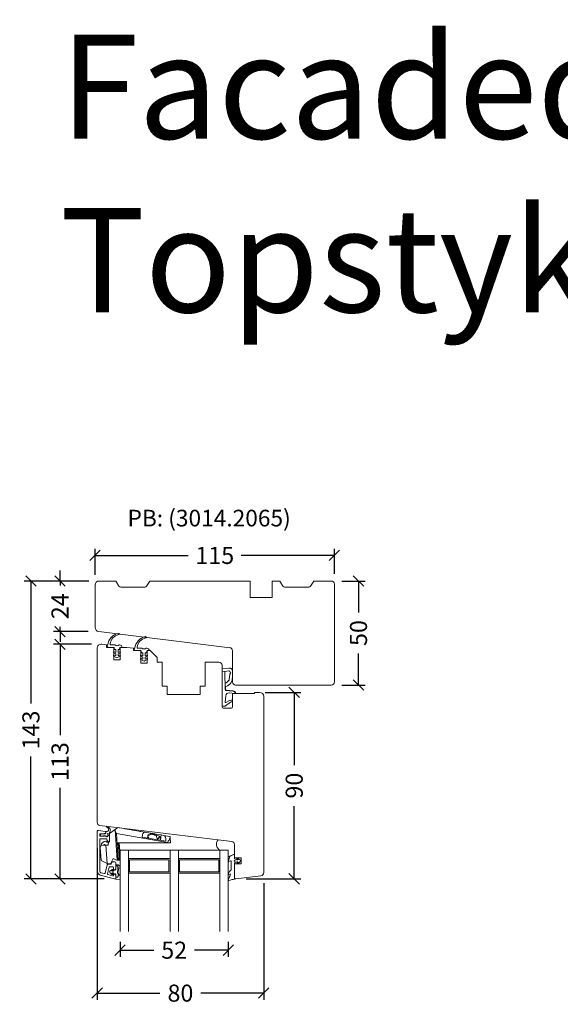
# Model space of a CAD drawing. Units: millimetres. Extents: x -54966289 to -54955056, y -7665641 to -7660757.
# Drawn here: x -54957424 to -54957165, y -7665641 to -7665168 of the extents above; entities that cross this region are included whole.
import ezdxf

# ---------------------------------------------------------------- set-up
doc = ezdxf.new("R2010")
doc.units = ezdxf.units.MM
doc.layers.get('0').update_dxf_attribs({"lineweight": 25})
for name, color, linetype, lineweight in [('1 Optegning', 7, 'Continuous', 25), ('RV_ALU', 4, 'Continuous', 0), ('RV_GASKET', 5, 'Continuous', 0), ('RV_GLAZING', 5, 'Continuous', 0), ('RV_WOOD', 2, 'Continuous', 0)]:
    doc.layers.add(name, color=color, linetype=linetype, lineweight=lineweight)
doc.styles.add('Ole 2.5', font='arial.ttf', dxfattribs={"height": 2.5})
doc.styles.add('Rationel Standard', font='arial.ttf')
doc.styles.add('RV', font='arial.ttf')
doc.dimstyles.new('PRINT1-5', dxfattribs={"dimscale": 0, "dimtxt": 8.2, "dimasz": 5, "dimexe": 3.2, "dimexo": 5, "dimgap": 4, "dimtad": 0, "dimtoh": 1, "dimdec": 0, "dimdsep": 46, "dimtxsty": 'RV', "dimblk": 'OBLIQUE', "dimcen": -1, "dimclrd": 6, "dimclre": 6, "dimclrt": 5, "dimadec": 0, "dimazin": 2, "dimtfac": 1, "dimtdec": 0, "dimtmove": 0, "dimatfit": 1, "dimldrblk": 'OBLIQUE', "dimfxl": 1, "dimtolj": 1, "dimarcsym": 0})

# ---------------------------------------------------------------- blocks, each defined once
blk = doc.blocks.new('3 lag glas')
at = {"layer": 'RV_GLAZING'}
for p, q in [((-52, 0), (-52, 39)), ((-48, 39), (-48, 0)), ((-28, 0), (-28, 39)), ((-24, 39), (-24, 0)), ((-4, 0), (-4, 39)), ((0, 39), (0, 0)), ((-48, 11), (-28, 11)), ((-47.4, 4.6), (-47.4, 10.4)), ((-47.4, 10.4), (-28.6, 10.4)), ((-28.6, 10.4), (-28.6, 4.6)), ((-24, 11), (-4, 11)), ((-23.4, 10.4), (-4.6, 10.4)), ((-23.4, 4.6), (-23.4, 10.4)), ((-4.6, 10.4), (-4.6, 4.6)), ((0, 0), (-52, 0)), ((-28, 4), (-48, 4)), ((-28.6, 4.6), (-47.4, 4.6)), ((-4, 4), (-24, 4)), ((-4.6, 4.6), (-23.4, 4.6))]:
    blk.add_line(p, q, dxfattribs=at)
blk = doc.blocks.new('3014.2065 wood')
at = {"layer": 'RV_WOOD'}
for p, q in [((49.18, 227.74), (57.11, 227.74)), ((57.97, 227.24), (59.13, 225.24)), ((72.44, 225.24), (73.59, 227.24)), ((74.46, 227.74), (77.68, 227.74)), ((77.68, 227.74), (77.68, 219.74)), ((88.18, 219.74), (88.18, 227.74)), ((88.18, 227.74), (135.91, 227.74)), ((136.77, 227.24), (137.93, 225.24)), ((151.24, 225.24), (152.39, 227.24)), ((153.26, 227.74), (160.68, 227.74)), ((47.68, 179.24), (47.68, 226.24)), ((59.99, 224.74), (71.57, 224.74)), ((138.79, 224.74), (150.37, 224.74)), ((162.68, 225.74), (162.68, 205.44)), ((77.68, 219.74), (88.18, 219.74)), ((160.93, 203.45), (98, 195.72)), ((96.68, 194.24), (96.68, 179.24)), ((136.14, 194.29), (132.88, 191.03)), ((137.68, 194.29), (136.14, 194.29)), ((137.68, 188.29), (137.68, 194.29)), ((140.68, 194.29), (140.68, 188.29)), ((144.18, 194.29), (140.68, 194.29)), ((144.18, 195.49), (147.41, 195.88)), ((144.18, 195.49), (144.18, 194.29)), ((150.68, 195.88), (147.41, 195.88)), ((150.68, 189.88), (150.68, 195.88)), ((153.68, 195.88), (153.68, 189.88)), ((157.18, 195.88), (153.68, 195.88)), ((157.18, 197.08), (159.44, 197.36)), ((157.18, 197.08), (157.18, 195.88)), ((161.68, 195.37), (161.68, 111.87)), ((132.88, 191.03), (132.88, 188.77)), ((153.68, 189.88), (150.68, 189.88)), ((101.68, 167.24), (101.68, 187.24)), ((109.78, 188.74), (103.18, 188.74)), ((109.78, 177.27), (109.78, 188.74)), ((130.48, 188.77), (130.48, 177.27)), ((132.88, 188.77), (130.48, 188.77)), ((140.68, 188.29), (137.68, 188.29)), ((95.18, 177.74), (49.18, 177.74)), ((112.13, 177.27), (109.78, 177.27)), ((112.13, 173.27), (112.13, 177.27)), ((128.13, 177.27), (128.13, 173.27)), ((130.48, 177.27), (128.13, 177.27)), ((81.68, 87.68), (81.68, 172.24)), ((83.68, 174.24), (85.98, 174.24)), ((85.98, 174.24), (86.18, 173.74)), ((86.18, 173.74), (96.68, 173.74)), ((96.68, 173.74), (96.68, 167.24)), ((128.13, 173.27), (112.13, 173.27)), ((97.18, 166.74), (101.18, 166.74)), ((97, 102.6), (160.37, 110.38)), ((95.68, 94.84), (95.68, 101.11)), ((92.48, 94.84), (95.68, 94.84)), ((92.48, 91.84), (92.48, 94.84)), ((95.68, 91.84), (92.48, 91.84)), ((95.68, 85.2), (95.68, 91.84)), ((83, 86.19), (95.12, 84.7))]:
    blk.add_line(p, q, dxfattribs=at)
for centre, radius, start, end in [((49.18, 226.24), 1.5, 90, 180), ((57.11, 226.74), 1, 30, 90), ((74.46, 226.74), 1, 90, 150), ((135.91, 226.74), 1, 30, 90), ((153.26, 226.74), 1, 90, 150), ((160.68, 225.74), 2, 0, 90), ((59.99, 225.74), 1, 210, 270), ((71.57, 225.74), 1, 270, 330), ((138.79, 225.74), 1, 210, 270), ((150.37, 225.74), 1, 270, 330), ((160.68, 205.44), 2, 277, 0), ((98.18, 194.24), 1.5, 97, 180), ((159.68, 195.37), 2, 0, 97), ((103.18, 187.24), 1.5, 90, 180), ((49.18, 179.24), 1.5, 180, 270), ((95.18, 179.24), 1.5, 270, 0), ((83.68, 172.24), 2, 90, 180), ((97.18, 167.24), 0.5, 180, 270), ((101.18, 167.24), 0.5, 270, 0), ((160.18, 111.87), 1.5, 277, 0), ((97.18, 101.11), 1.5, 97, 180), ((83.18, 87.68), 1.5, 180, 263), ((95.18, 85.2), 0.5, 263, 0)]:
    blk.add_arc(centre, radius, start, end, dxfattribs=at)
blk = doc.blocks.new('3014.2065 alu')
at = {"layer": 'RV_ALU'}
for p, q in [((155.68, 102.75), (155.68, 105.15)), ((155.98, 105.45), (156.28, 105.45)), ((157.4, 105.15), (160.18, 105.15)), ((157.58, 106.65), (157.58, 107.17)), ((157.85, 107.47), (161.12, 107.87)), ((160.18, 106.35), (157.88, 106.35)), ((160.48, 105.45), (160.48, 106.05)), ((161.68, 107.37), (161.68, 88.43)), ((156.76, 102.99), (156.17, 102.52)), ((157, 103.71), (156.86, 103.15)), ((160.28, 103.94), (157.29, 103.94)), ((160.48, 88.43), (160.48, 103.73)), ((152.68, 89.75), (152.68, 92.33)), ((153.18, 92.83), (154.36, 92.83)), ((153.88, 90.18), (153.88, 89.28)), ((155.63, 90.48), (154.18, 90.48)), ((154.63, 92.66), (155, 91.86)), ((155.27, 91.68), (156.55, 91.68)), ((156.76, 87.13), (155.92, 90.26)), ((156.84, 91.46), (157.92, 87.44)), ((152.68, 85.13), (152.68, 86.22)), ((153.43, 89.02), (152.93, 89.31)), ((152.93, 86.66), (153.43, 86.94)), ((160.2, 86.5), (153.31, 84.65)), ((153.88, 86.68), (153.88, 86.44)), ((154.26, 86.15), (156.55, 86.76)), ((158.29, 87.23), (159.89, 87.66))]:
    blk.add_line(p, q, dxfattribs=at)
for centre, radius, start, end in [((155.98, 105.15), 0.3, 90, 180), ((156.28, 105.15), 0.3, 0, 90), ((156.88, 105.15), 0.3, 180, 330), ((157.4, 104.85), 0.3, 90, 150), ((157.88, 107.17), 0.3, 97, 180), ((157.88, 106.65), 0.3, 180, 270), ((160.18, 106.05), 0.3, 0, 90), ((160.18, 105.45), 0.3, 270, 0), ((161.18, 107.37), 0.5, 0, 97), ((155.98, 102.75), 0.3, 180, 309), ((156.57, 103.23), 0.3, 309, 345.3563), ((157.29, 103.64), 0.3, 90, 165.3563), ((160.28, 103.73), 0.201, 360, 90), ((153.18, 92.33), 0.5, 90, 180), ((154.18, 90.18), 0.3, 90, 180), ((154.36, 92.53), 0.3, 25, 90), ((155.27, 91.98), 0.3, 205, 270), ((155.63, 90.18), 0.3, 15, 90), ((156.55, 91.38), 0.3, 15, 90), ((153.18, 89.75), 0.5, 180, 240), ((153.18, 86.22), 0.5, 120, 180), ((153.18, 85.13), 0.5, 180, 285), ((153.58, 89.28), 0.3, 240, 360), ((153.58, 86.68), 0.3, 360, 120), ((154.18, 86.44), 0.3, 180, 285), ((156.47, 87.05), 0.3, 285, 15), ((158.21, 87.52), 0.3, 195, 285), ((159.68, 88.43), 0.8, 285, 0), ((159.68, 88.43), 2, 285, 360)]:
    blk.add_arc(centre, radius, start, end, dxfattribs=at)
blk = doc.blocks.new('3014.2065 gasket')
at = {"layer": 'RV_GASKET'}
for p, q in [((137.51, 194.29), (136.68, 194.29)), ((137.85, 193.56), (137.81, 194.01)), ((137.88, 195.49), (138.16, 195.49)), ((140.2, 195.49), (142.24, 195.49)), ((140.56, 194.01), (140.52, 193.56)), ((143.45, 194.29), (140.86, 194.29)), ((143.89, 195.11), (143.74, 194.51)), ((150.51, 195.88), (149.68, 195.88)), ((150.85, 195.16), (150.81, 195.61)), ((150.88, 197.08), (151.16, 197.08)), ((151.58, 194.88), (151.15, 194.88)), ((151.58, 193.39), (151.58, 194.88)), ((153.22, 194.88), (152.78, 194.88)), ((152.78, 194.88), (152.78, 193.39)), ((153.2, 197.08), (155.24, 197.08)), ((153.56, 195.61), (153.52, 195.16)), ((156.45, 195.88), (153.86, 195.88)), ((156.89, 196.71), (156.74, 196.11)), ((138.58, 191.14), (137.66, 191.67)), ((138.88, 189.37), (137.66, 190.07)), ((137.89, 192.12), (138.58, 191.79)), ((137.89, 190.52), (138.58, 190.19)), ((138.58, 193.29), (138.15, 193.29)), ((138.58, 191.79), (138.58, 193.29)), ((138.58, 190.19), (138.58, 191.14)), ((140.71, 190.07), (139.48, 189.37)), ((140.22, 193.29), (139.78, 193.29)), ((139.78, 193.29), (139.78, 191.79)), ((139.78, 191.79), (140.48, 192.12)), ((140.71, 191.67), (139.78, 191.14)), ((139.78, 191.14), (139.78, 190.19)), ((139.78, 190.19), (140.48, 190.52)), ((151.58, 192.74), (150.66, 193.27)), ((151.88, 190.96), (150.66, 191.67)), ((150.89, 193.71), (151.58, 193.39)), ((150.89, 192.11), (151.58, 191.79)), ((151.58, 191.79), (151.58, 192.74)), ((153.71, 191.67), (152.48, 190.96)), ((152.78, 193.39), (153.48, 193.71)), ((153.71, 193.27), (152.78, 192.74)), ((152.78, 192.74), (152.78, 191.79)), ((152.78, 191.79), (153.48, 192.11)), ((97.1, 185.6), (96.68, 184.92)), ((98.47, 185.86), (97.56, 185.86)), ((98.45, 184.52), (100.36, 184.25)), ((98.47, 185.86), (98.47, 185.86)), ((101.68, 185.67), (98.47, 185.86)), ((96.68, 181.63), (96.75, 180.56)), ((97.55, 183.69), (97.91, 184.27)), ((97.87, 183.02), (97.58, 183.42)), ((98.19, 180.38), (97.93, 182.87)), ((100.35, 184.25), (100.18, 175.42)), ((101.68, 184.37), (100.35, 184.25)), ((100.36, 184.25), (101.68, 184.37)), ((99.71, 175.31), (96.28, 175.01)), ((99.91, 175.13), (96.31, 174.79)), ((96.31, 174.81), (99.91, 175.13)), ((100.02, 176.77), (99.98, 175.61)), ((100.18, 175.42), (100.25, 178.73)), ((95.29, 173.74), (95.38, 173.74)), ((95.38, 173.74), (95.38, 173.81)), ((95.51, 173.74), (98.31, 173.98)), ((99.89, 169.36), (98.05, 170.29)), ((99.94, 172.6), (100.18, 169.55)), ((96.68, 169.64), (97.11, 169.7)), ((97.59, 169.55), (100.05, 167.74)), ((100.27, 167.64), (101.21, 167.65)), ((144.59, 108.1), (148.85, 108.83)), ((151.72, 109.32), (148.85, 108.83)), ((153.1, 108.33), (151.72, 109.32)), ((126.63, 104.62), (126.38, 102.03)), ((126.67, 105.03), (126.63, 104.62)), ((129.89, 105.58), (126.67, 105.03)), ((127.91, 102.2), (152.47, 106.4)), ((140.03, 104.78), (128.63, 102.83)), ((129.89, 105.58), (130.91, 105.76)), ((130.91, 105.76), (133.38, 106.18)), ((130.91, 105.76), (131.33, 103.29)), ((131.56, 105.26), (131.33, 103.29)), ((131.56, 105.26), (133.27, 105.61)), ((131.56, 105.26), (132.77, 103.54)), ((133.29, 105.58), (132.77, 103.54)), ((133.27, 105.61), (133.38, 106.18)), ((133.27, 105.61), (133.29, 105.58)), ((133.29, 105.58), (133.85, 105.67)), ((133.9, 106.27), (133.38, 106.18)), ((133.85, 105.67), (133.9, 106.27)), ((133.9, 106.27), (134.62, 106.39)), ((134.09, 105.9), (134.6, 105.98)), ((134.6, 105.98), (134.62, 106.39)), ((134.6, 105.98), (134.61, 105.99)), ((134.61, 105.99), (134.66, 106.4)), ((134.62, 106.39), (134.66, 106.4)), ((134.62, 105.99), (135.12, 106.07)), ((134.64, 106.4), (135.15, 106.48)), ((135.12, 106.07), (135.15, 106.48)), ((135.12, 106.07), (135.14, 106.08)), ((135.14, 106.08), (135.18, 106.49)), ((135.15, 106.48), (135.18, 106.49)), ((135.15, 106.08), (135.65, 106.16)), ((135.17, 106.49), (135.67, 106.57)), ((135.65, 106.16), (135.67, 106.57)), ((135.65, 106.16), (135.66, 106.16)), ((135.66, 106.16), (135.71, 106.58)), ((135.67, 106.57), (135.71, 106.58)), ((135.67, 106.17), (136.17, 106.25)), ((135.69, 106.58), (136.09, 106.64)), ((136.09, 106.64), (138.69, 107.09)), ((136.09, 106.64), (136.24, 106.08)), ((136.17, 106.25), (136.18, 106.31)), ((136.17, 106.25), (136.19, 106.25)), ((136.19, 106.25), (136.19, 106.27)), ((136.38, 105.9), (136.24, 106.08)), ((136.38, 105.9), (137.2, 105.93)), ((136.38, 105.9), (137.32, 105.4)), ((137.39, 105.11), (136.89, 104.24)), ((137.2, 105.93), (137.57, 104.36)), ((140.67, 107.43), (138.69, 107.09)), ((144.5, 108.08), (140.67, 107.43)), ((148.19, 108.7), (141.62, 107.58)), ((141.62, 107.58), (148.19, 108.7)), ((141.62, 107.58), (141.62, 107.58)), ((144.59, 108.1), (144.5, 108.08)), ((144.64, 108.1), (144.59, 108.1)), ((148.19, 108.7), (148.19, 108.7)), ((152.47, 106.4), (151.58, 93.7)), ((152.08, 93.73), (153.09, 108.19)), ((153.09, 108.19), (153.1, 108.33)), ((153.1, 108.33), (155.68, 106.49)), ((155.68, 105.84), (155.68, 106.89)), ((156.35, 105.54), (155.98, 105.54)), ((157.58, 107.09), (157.58, 106.74)), ((95.68, 96.5), (95.68, 101.11)), ((97, 102.6), (103.61, 103.41)), ((126.38, 102.03), (127.89, 102.03)), ((127.89, 102.03), (127.91, 102.2)), ((151.6, 102.03), (127.89, 102.03)), ((151.1, 102.03), (150.68, 96.03)), ((151.18, 96.02), (151.6, 102.03)), ((156.3, 102.62), (156.38, 100.83)), ((156.32, 102.25), (157.09, 102.29)), ((156.38, 100.83), (157.53, 100.81)), ((157.53, 100.81), (156.89, 92.06)), ((157.09, 102.29), (157.59, 102.75)), ((159.78, 100.76), (157.53, 100.81)), ((158.53, 101.15), (158.23, 101.15)), ((158.54, 100.78), (158.53, 101.15)), ((159.75, 93.44), (160.23, 99.78)), ((160.23, 99.78), (159.78, 100.76)), ((94.31, 94.79), (93.79, 94.38)), ((98.68, 95.24), (95.68, 96.5)), ((95.68, 94.34), (95.68, 96.04)), ((96.1, 96.31), (97.68, 95.64)), ((97.68, 95.64), (97.85, 95.64)), ((102.68, 98.44), (98.68, 98.44)), ((98.68, 98.44), (98.68, 95.24)), ((150.68, 96.03), (151.18, 96.02)), ((151.18, 93.68), (151.18, 96.02)), ((93.79, 92.28), (94.33, 91.89)), ((94.04, 93.84), (94.58, 93.84)), ((94.58, 92.84), (94.04, 92.84)), ((94.23, 94.09), (94.37, 94.21)), ((94.46, 92.33), (94.24, 92.58)), ((94.6, 92.1), (94.46, 92.33)), ((94.55, 94.44), (94.61, 94.53)), ((94.58, 93.84), (95.68, 94.34)), ((95.68, 92.34), (94.58, 92.84)), ((95.68, 84.65), (95.68, 92.34)), ((97.38, 93.21), (97.38, 89.04)), ((98.1, 93.18), (97.67, 93.39)), ((98.45, 92.95), (98.1, 93.18)), ((98.28, 94.51), (98.61, 93.57)), ((98.62, 93.54), (98.68, 93.09)), ((150.68, 93.66), (151.18, 93.68)), ((150.68, 90.6), (151.47, 91.31)), ((150.68, 90.6), (150.68, 89.73)), ((151.58, 90.16), (150.68, 89.73)), ((151.18, 93.68), (151.58, 93.7)), ((151.48, 88.81), (151.58, 90.16)), ((151.58, 93.7), (152.08, 93.73)), ((151.67, 91.39), (152.38, 91.39)), ((151.68, 88.85), (151.82, 90.61)), ((152.38, 93.74), (152.08, 93.73)), ((152.12, 90.89), (152.38, 90.89)), ((154.03, 94.53), (152.38, 93.74)), ((152.68, 91.09), (152.68, 90.59)), ((152.68, 90.59), (152.68, 89.19)), ((155.31, 91.88), (154.03, 94.53)), ((156.66, 91.95), (155.31, 91.88)), ((156.89, 92.06), (156.66, 91.95)), ((156.89, 92.06), (159.75, 93.44)), ((97.55, 88.66), (98.1, 88.19)), ((98.49, 86.85), (97.69, 87.1)), ((97.69, 87.1), (97.89, 85.99)), ((98.07, 85.69), (98.1, 85.67)), ((98.66, 87.34), (98.1, 88.19)), ((98.64, 84.41), (98.1, 85.67)), ((98.68, 86.99), (98.68, 87.26)), ((150.68, 86.07), (151.03, 86.51)), ((150.68, 86.07), (150.68, 84.23)), ((151.66, 85.87), (151.66, 87.08)), ((152.68, 85.57), (151.96, 85.57)), ((152.68, 89.19), (152.93, 88.99)), ((152.93, 87), (152.68, 86.79)), ((152.68, 86.79), (152.68, 85.57)), ((152.68, 84.53), (152.68, 85.57)), ((153.06, 88.94), (153.58, 88.94)), ((153.58, 87.04), (153.06, 87.04)), ((153.78, 88.74), (153.78, 88.64)), ((153.78, 87.34), (153.78, 87.24)), ((153.98, 88.44), (154.69, 88.44)), ((154.69, 87.54), (153.98, 87.54)), ((154.69, 88.44), (154.25, 88.91)), ((154.28, 87.11), (154.69, 87.54)), ((154.53, 89.19), (155.27, 88.53)), ((155.27, 87.45), (154.56, 86.82)), ((96.28, 84.42), (95.78, 84.48)), ((98.68, 84.14), (98.68, 84.21)), ((152.68, 84.53), (150.68, 84.23))]:
    blk.add_line(p, q, dxfattribs=at)
at = {"layer": 'RV_GASKET', "flags": 128}
for points in [[(136.89, 104.24), (137.04, 104.27), (137.25, 104.31), (137.28, 104.31)], [(144.5, 108.08), (144.53, 108.08), (144.55, 108.08)]]:
    blk.add_lwpolyline(points, dxfattribs=at)
at = {"layer": 'RV_GASKET'}
for centre, radius in [((156.58, 106.24), 0.2), ((95.68, 93.34), 0.225)]:
    blk.add_circle(centre, radius, dxfattribs=at)
for centre, radius, start, end in [((138.42, 200.72), 0.302, 72.2583, 252.2583), ((137.18, 195.22), 5.34, 7.4009, 77.5736), ((137.15, 194.65), 6.5, 7.3878, 77.9376), ((151.42, 202.31), 0.302, 72.2583, 252.2583), ((150.18, 196.81), 5.34, 7.4009, 77.5736), ((150.15, 196.25), 6.5, 7.3878, 77.9376), ((137.88, 194.29), 1.2, 90, 180), ((137.51, 193.99), 0.3, 5, 90), ((139.18, 196.59), 1.5, 227.1666, 312.8334), ((140.86, 193.99), 0.3, 90, 175), ((142.21, 195.77), 0.288, 274.4384, 27.0488), ((143.45, 194.59), 0.3, 270, 346.1705), ((143.6, 195.19), 0.3, 346.1705, 90), ((150.88, 195.88), 1.2, 90, 180), ((150.51, 195.58), 0.3, 5, 90), ((151.15, 195.18), 0.3, 185, 270), ((152.18, 198.18), 1.5, 227.1666, 312.8334), ((153.22, 195.18), 0.3, 270, 355), ((153.86, 195.58), 0.3, 90, 175), ((155.21, 197.37), 0.288, 274.4384, 27.0488), ((156.45, 196.18), 0.3, 270, 346.1705), ((156.6, 196.78), 0.3, 346.1705, 90), ((137.78, 191.89), 0.25, 65, 239.9994), ((137.78, 190.29), 0.25, 65, 239.9994), ((138.15, 193.59), 0.3, 185, 270), ((139.18, 189.89), 0.6, 239.9994, 300.0006), ((140.22, 193.59), 0.3, 270, 355), ((140.58, 191.89), 0.25, 300.0006, 115), ((140.58, 190.29), 0.25, 300.0006, 115), ((150.78, 193.49), 0.25, 65, 239.9994), ((150.78, 191.89), 0.25, 65, 239.9994), ((152.18, 191.48), 0.6, 239.9994, 300.0006), ((153.58, 193.49), 0.25, 300.0006, 115), ((153.58, 191.89), 0.25, 300.0006, 115), ((97.56, 185.32), 0.535, 90, 148.4009), ((98.37, 183.99), 0.535, 81.5623, 148.4009), ((99.74, 180.75), 3, 183.5889, 214.7703), ((97.74, 183.57), 0.214, 148.4009, 224.1662), ((97.72, 182.87), 0.214, 0, 44.1662), ((98.68, 180.43), 0.5, 185.8963, 246.5416), ((98.41, 179.79), 0.2, 25.9278, 66.5416), ((100.38, 180.75), 2, 205.9278, 265.2325), ((96.38, 173.81), 1.2, 95.0506, 178.8011), ((101.73, 182.13), 5.42, 214.7703, 249.4273), ((99.68, 175.61), 0.3, 275.053, 359.2001), ((99.72, 176.78), 0.3, 358.4004, 69.4273), ((99.88, 175.42), 0.3, 275.2692, 358.8771), ((99.88, 175.43), 0.3, 275.053, 358.6762), ((100.22, 178.73), 0.03, 358.8509, 85.2325), ((95.28, 173.83), 0.1, 178.8011, 265.1508), ((96.38, 173.81), 1, 94.0856, 180), ((96.39, 173.8), 1, 94.3019, 182.3533), ((95.42, 173.76), 0.03, 182.3533, 228.5313), ((97.33, 168.86), 1.6, 63.0464, 113.7136), ((98.44, 172.49), 1.5, 4.4085, 95.0655), ((97.23, 169.21), 0.5, 43.2209, 103.2209), ((99.98, 169.53), 0.2, 243.0464, 4.4085), ((100.27, 167.94), 0.3, 223.2209, 270.2162), ((101.18, 168.15), 0.5, 273.3631, 359.6585), ((124.93, 237.9), 131.27, 280.2041, 280.4984), ((157.43, 108), 2.01, 102.4661, 204.4232), ((157.24, 108.46), 1.07, 98.5918, 273.3482), ((157.05, 109.74), 0.233, 278.5918, 102.4661), ((133.41, 106.65), 7.08, 196.6497, 218.923), ((66.44, 566.67), 465.2, 279.1818, 279.2995), ((145.6, 109.81), 7.67, 333.6064, 347.8107), ((155.18, 106.89), 0.5, 0, 33.7273), ((155.98, 105.84), 0.3, 180, 270), ((156.35, 105.24), 0.3, 21.2728, 90), ((156.91, 105.46), 0.3, 201.2728, 296.8383), ((158.4, 100.78), 4.61, 75.5936, 106.9978), ((157.28, 107.09), 0.3, 0, 85.9246), ((157.88, 106.74), 0.3, 180, 273.3698), ((157.92, 98.33), 8.11, 76.7168, 90.1439), ((159.67, 105.73), 0.5, 255.5936, 76.7168), ((97.18, 101.11), 1.5, 97, 180), ((101.13, 101.3), 3.26, 298.5362, 40.341), ((157.25, 102.3), 1.5, 272.7, 310.3542), ((157.42, 100.36), 2.4, 9.4897, 85.7668), ((94.44, 94.64), 0.2, 329.2687, 129.5281), ((95.98, 96.04), 0.3, 66.8682, 180), ((97.85, 95.44), 0.2, 6.611, 90), ((102.03, 95.92), 4, 186.611, 200.6413), ((93.68, 93.34), 0.8, 150, 210), ((93.16, 93.64), 0.2, 111.256, 150), ((93.16, 93.04), 0.2, 210, 248.744), ((92.55, 95.22), 1.5, 291.256, 325.81), ((92.55, 91.45), 1.5, 33.6251, 68.744), ((92.77, 95.03), 1.74, 316.5999, 327.2623), ((92.77, 91.64), 1.74, 32.5199, 43.4001), ((94.46, 92.01), 0.171, 222.266, 31.4465), ((93.69, 94.95), 1, 312.1092, 329.2687), ((97.58, 93.21), 0.2, 63.6936, 180), ((98.53, 93.07), 0.15, 236.3093, 7.6852), ((98.47, 93.52), 0.15, 7.6852, 19.43), ((151.67, 91.09), 0.3, 90, 132.0745), ((152.12, 90.59), 0.3, 90, 175.5185), ((152.38, 91.09), 0.3, 0, 90), ((152.38, 90.59), 0.3, 0, 90), ((97.88, 89.04), 0.5, 180, 228.8772), ((98.38, 86.08), 0.5, 190.2944, 232.0063), ((98.53, 86.99), 0.15, 252.6166, 0.0263), ((98.53, 87.26), 0.15, 0.0263, 33.5048), ((149.46, 87.76), 2, 321.6095, 338.6381), ((151.61, 86.92), 0.3, 138.9465, 158.6381), ((150.4, 87.97), 1.3, 318.9465, 30.6246), ((151.78, 88.78), 0.3, 175.5185, 210.6246), ((151.96, 87.08), 0.3, 150.3663, 180), ((151.96, 85.87), 0.3, 180, 270), ((151.98, 88.83), 0.3, 175.5185, 208.5574), ((150.4, 87.97), 1.5, 330.3663, 28.5574), ((153.06, 89.14), 0.2, 230.6514, 270), ((153.06, 86.84), 0.2, 90, 129.3486), ((153.58, 88.74), 0.2, 0, 90), ((153.58, 87.24), 0.2, 270, 0), ((153.98, 88.64), 0.2, 180, 270), ((153.98, 87.34), 0.2, 90, 180), ((154.4, 89.04), 0.2, 48.4803, 223.2376), ((154.43, 86.97), 0.2, 137.1312, 311.5197), ((155.41, 88.68), 0.2, 228.4803, 259.7741), ((155.41, 87.31), 0.2, 100.2259, 131.5197), ((155.28, 87.99), 0.5, 280.2259, 79.7741), ((95.88, 84.65), 0.2, 180, 240), ((95.43, 76.52), 7.95, 68.4202, 83.8644), ((98.44, 84.14), 0.243, 248.4202, 0), ((98.18, 84.21), 0.5, 0, 23.3128)]:
    blk.add_arc(centre, radius, start, end, dxfattribs=at)
for centre, major_axis, ratio, start_param, end_param in [((130.4, 102.63), (-0.51, 2.96), 0.57735, 0, 1.403348), ((134.69, 107.12), (0.87, 1.44), 0.115874, 3.240928, 3.775765), ((135.22, 107.21), (0.87, 1.44), 0.115874, 2.70609, 3.775765), ((135.75, 107.3), (0.87, 1.44), 0.115874, 2.70609, 3.775765), ((136.27, 107.39), (0.87, 1.44), 0.115874, 2.70609, 3.775765), ((136.8, 107.48), (0.87, 1.44), 0.115874, 2.70609, 3.775765), ((138.28, 103.97), (0.77, 3.1), 0.508451, 5.098948, 6.502296)]:
    blk.add_ellipse(centre, major_axis=major_axis, ratio=ratio, start_param=start_param, end_param=end_param, dxfattribs=at)
blk = doc.blocks.new('_Oblique')
at = {"color": 0, "linetype": 'ByBlock', "lineweight": -2}
blk.add_line((-0.5, -0.5), (0.5, 0.5), dxfattribs=at)
blk = doc.blocks.new('*D372')
at = {"color": 6, "lineweight": -2, "transparency": 16777216}
for p, q in [((-54957388.2, -7665434.65), (-54957388.2, -7665422.17)), ((-54957273.2, -7665434.15), (-54957273.2, -7665422.17)), ((-54957388.2, -7665425.37), (-54957343.41, -7665425.37)), ((-54957273.2, -7665425.37), (-54957318, -7665425.37))]:
    blk.add_line(p, q, dxfattribs=at)
at = {"layer": 'Defpoints', "color": 0, "transparency": 16777216}
for p in [(-54957388.2, -7665425.37), (-54957388.2, -7665439.65), (-54957273.2, -7665439.15)]:
    blk.add_point(p, dxfattribs=at)
at = {"color": 6, "lineweight": -2, "transparency": 16777216, "xscale": 5, "yscale": 5, "zscale": 5, "rotation": 180}
blk.add_blockref('_Oblique', (-54957388.2, -7665425.37), dxfattribs=at)
at = {"color": 6, "lineweight": -2, "transparency": 16777216, "xscale": 5, "yscale": 5, "zscale": 5}
blk.add_blockref('_Oblique', (-54957273.2, -7665425.37), dxfattribs=at)
at = {"color": 5, "transparency": 16777216, "insert": (-54957330.7, -7665425.37), "char_height": 8.2, "attachment_point": 5, "style": 'RV'}
blk.add_mtext('\\A1;115', dxfattribs=at)
blk = doc.blocks.new('*D373')
at = {"color": 6, "lineweight": -2, "transparency": 16777216}
for p, q in [((-54957405.06, -7665437.65), (-54957405.06, -7665432.65)), ((-54957391.2, -7665437.65), (-54957408.26, -7665437.65)), ((-54957405.06, -7665437.65), (-54957405.06, -7665439.87)), ((-54957405.06, -7665461.94), (-54957405.06, -7665459.72)), ((-54957391.45, -7665461.94), (-54957408.26, -7665461.94)), ((-54957405.06, -7665461.94), (-54957405.06, -7665466.94))]:
    blk.add_line(p, q, dxfattribs=at)
at = {"layer": 'Defpoints', "color": 0, "transparency": 16777216}
for p in [(-54957386.2, -7665437.65), (-54957405.06, -7665461.94), (-54957386.45, -7665461.94)]:
    blk.add_point(p, dxfattribs=at)
at = {"color": 6, "lineweight": -2, "transparency": 16777216, "xscale": 5, "yscale": 5, "zscale": 5}
for p, rotation in [((-54957405.06, -7665437.65), 270), ((-54957405.06, -7665461.94), 90)]:
    blk.add_blockref('_Oblique', p, dxfattribs=dict(at, rotation=rotation))
at = {"color": 5, "transparency": 16777216, "insert": (-54957405.06, -7665449.79), "char_height": 8.2, "attachment_point": 5, "rotation": 90, "style": 'RV'}
blk.add_mtext('\\A1;24', dxfattribs=at)
blk = doc.blocks.new('*D374')
at = {"color": 6, "lineweight": -2, "transparency": 16777216}
for p, q in [((-54957389.96, -7665468.03), (-54957408.26, -7665468.03)), ((-54957405.06, -7665468.03), (-54957405.06, -7665511.71)), ((-54957405.06, -7665580.73), (-54957405.06, -7665537.05)), ((-54957383.83, -7665580.73), (-54957408.26, -7665580.73))]:
    blk.add_line(p, q, dxfattribs=at)
at = {"layer": 'Defpoints', "color": 0, "transparency": 16777216}
for p in [(-54957384.96, -7665468.03), (-54957405.06, -7665580.73), (-54957378.83, -7665580.73)]:
    blk.add_point(p, dxfattribs=at)
at = {"color": 6, "lineweight": -2, "transparency": 16777216, "xscale": 5, "yscale": 5, "zscale": 5}
for p, rotation in [((-54957405.06, -7665468.03), 90), ((-54957405.06, -7665580.73), 270)]:
    blk.add_blockref('_Oblique', p, dxfattribs=dict(at, rotation=rotation))
at = {"color": 5, "transparency": 16777216, "insert": (-54957405.06, -7665524.38), "char_height": 8.2, "attachment_point": 5, "rotation": 90, "style": 'RV'}
blk.add_mtext('\\A1;113', dxfattribs=at)
blk = doc.blocks.new('*D375')
at = {"color": 6, "lineweight": -2, "transparency": 16777216}
for p, q in [((-54957391.2, -7665437.65), (-54957422.25, -7665437.65)), ((-54957419.05, -7665437.65), (-54957419.05, -7665496.52)), ((-54957419.05, -7665580.73), (-54957419.05, -7665521.87)), ((-54957383.83, -7665580.73), (-54957422.25, -7665580.73))]:
    blk.add_line(p, q, dxfattribs=at)
at = {"layer": 'Defpoints', "color": 0, "transparency": 16777216}
for p in [(-54957419.05, -7665437.65), (-54957386.2, -7665437.65), (-54957378.83, -7665580.73)]:
    blk.add_point(p, dxfattribs=at)
at = {"color": 6, "lineweight": -2, "transparency": 16777216, "xscale": 5, "yscale": 5, "zscale": 5}
for p, rotation in [((-54957419.05, -7665437.65), 90), ((-54957419.05, -7665580.73), 270)]:
    blk.add_blockref('_Oblique', p, dxfattribs=dict(at, rotation=rotation))
at = {"color": 5, "transparency": 16777216, "insert": (-54957419.05, -7665509.19), "char_height": 8.2, "attachment_point": 5, "rotation": 90, "style": 'RV'}
blk.add_mtext('\\A1;143', dxfattribs=at)
blk = doc.blocks.new('*D376')
at = {"color": 6, "lineweight": -2, "transparency": 16777216}
for p, q in [((-54957376.2, -7665610.95), (-54957376.2, -7665618.16)), ((-54957324.2, -7665610.95), (-54957324.2, -7665618.16)), ((-54957376.2, -7665614.96), (-54957360.03, -7665614.96)), ((-54957324.2, -7665614.96), (-54957340.37, -7665614.96))]:
    blk.add_line(p, q, dxfattribs=at)
at = {"layer": 'Defpoints', "color": 0, "transparency": 16777216}
for p in [(-54957376.2, -7665605.95), (-54957324.2, -7665605.95), (-54957376.2, -7665614.96)]:
    blk.add_point(p, dxfattribs=at)
at = {"color": 6, "lineweight": -2, "transparency": 16777216, "xscale": 5, "yscale": 5, "zscale": 5, "rotation": 180}
blk.add_blockref('_Oblique', (-54957376.2, -7665614.96), dxfattribs=at)
at = {"color": 6, "lineweight": -2, "transparency": 16777216, "xscale": 5, "yscale": 5, "zscale": 5}
blk.add_blockref('_Oblique', (-54957324.2, -7665614.96), dxfattribs=at)
at = {"color": 5, "transparency": 16777216, "insert": (-54957350.2, -7665614.96), "char_height": 8.2, "attachment_point": 5, "style": 'RV'}
blk.add_mtext('\\A1;52', dxfattribs=at)
blk = doc.blocks.new('*D377')
at = {"color": 6, "lineweight": -2, "transparency": 16777216}
for p, q in [((-54957306.5, -7665491.15), (-54957289.34, -7665491.15)), ((-54957292.54, -7665491.15), (-54957292.54, -7665526.06)), ((-54957292.54, -7665580.68), (-54957292.54, -7665545.78)), ((-54957315.64, -7665580.68), (-54957289.34, -7665580.68))]:
    blk.add_line(p, q, dxfattribs=at)
at = {"layer": 'Defpoints', "color": 0, "transparency": 16777216}
for p in [(-54957311.5, -7665491.15), (-54957320.64, -7665580.68), (-54957292.54, -7665580.68)]:
    blk.add_point(p, dxfattribs=at)
at = {"color": 6, "lineweight": -2, "transparency": 16777216, "xscale": 5, "yscale": 5, "zscale": 5}
for p, rotation in [((-54957292.54, -7665491.15), 90), ((-54957292.54, -7665580.68), 270)]:
    blk.add_blockref('_Oblique', p, dxfattribs=dict(at, rotation=rotation))
at = {"color": 5, "transparency": 16777216, "insert": (-54957292.54, -7665535.92), "char_height": 8.2, "attachment_point": 5, "rotation": 90, "style": 'RV'}
blk.add_mtext('\\A1;90', dxfattribs=at)
blk = doc.blocks.new('*D378')
at = {"color": 6, "lineweight": -2, "transparency": 16777216}
for p, q in [((-54957269.7, -7665437.65), (-54957258.44, -7665437.65)), ((-54957261.64, -7665437.65), (-54957261.64, -7665452.79)), ((-54957261.64, -7665487.65), (-54957261.64, -7665472.51)), ((-54957269.7, -7665487.65), (-54957258.44, -7665487.65))]:
    blk.add_line(p, q, dxfattribs=at)
at = {"layer": 'Defpoints', "color": 0, "transparency": 16777216}
for p in [(-54957274.7, -7665437.65), (-54957274.7, -7665487.65), (-54957261.64, -7665487.65)]:
    blk.add_point(p, dxfattribs=at)
at = {"color": 6, "lineweight": -2, "transparency": 16777216, "xscale": 5, "yscale": 5, "zscale": 5}
for p, rotation in [((-54957261.64, -7665437.65), 90), ((-54957261.64, -7665487.65), 270)]:
    blk.add_blockref('_Oblique', p, dxfattribs=dict(at, rotation=rotation))
at = {"color": 5, "transparency": 16777216, "insert": (-54957261.64, -7665462.65), "char_height": 8.2, "attachment_point": 5, "rotation": 90, "style": 'RV'}
blk.add_mtext('\\A1;50', dxfattribs=at)
blk = doc.blocks.new('*D379')
at = {"color": 6, "lineweight": -2, "transparency": 16777216}
for p, q in [((-54957387.2, -7665565.95), (-54957387.2, -7665638.77)), ((-54957307.2, -7665582.7), (-54957307.2, -7665638.77)), ((-54957387.2, -7665635.57), (-54957357.07, -7665635.57)), ((-54957307.2, -7665635.57), (-54957337.34, -7665635.57))]:
    blk.add_line(p, q, dxfattribs=at)
at = {"layer": 'Defpoints', "color": 0, "transparency": 16777216}
for p in [(-54957387.2, -7665560.95), (-54957307.2, -7665577.7), (-54957387.2, -7665635.57)]:
    blk.add_point(p, dxfattribs=at)
at = {"color": 6, "lineweight": -2, "transparency": 16777216, "xscale": 5, "yscale": 5, "zscale": 5, "rotation": 180}
blk.add_blockref('_Oblique', (-54957387.2, -7665635.57), dxfattribs=at)
at = {"color": 6, "lineweight": -2, "transparency": 16777216, "xscale": 5, "yscale": 5, "zscale": 5}
blk.add_blockref('_Oblique', (-54957307.2, -7665635.57), dxfattribs=at)
at = {"color": 5, "transparency": 16777216, "insert": (-54957347.2, -7665635.57), "char_height": 8.2, "attachment_point": 5, "style": 'RV'}
blk.add_mtext('\\A1;80', dxfattribs=at)

msp = doc.modelspace()

# ---------------------------------------------------------------- block references
at = {"xscale": -1}
for name in ['3014.2065 wood', '3014.2065 gasket', '3014.2065 alu']:
    msp.add_blockref(name, (-54957225.52, -7665665.39), dxfattribs=at)
at = {"xscale": -1, "rotation": 180}
msp.add_blockref('3 lag glas', (-54957324.2, -7665566.95), dxfattribs=at)

# ---------------------------------------------------------------- texts
at = {"insert": (-54957372.62, -7665403.44), "char_height": 8, "attachment_point": 1, "style": 'Rationel Standard'}
msp.add_mtext_dynamic_manual_height_columns('PB: (3014.2065)', width=124.6925, gutter_width=250, heights=[0], dxfattribs=at)
at = {"layer": '1 Optegning', "insert": (-54957405.09, -7665175.24), "char_height": 50, "width": 892.099, "attachment_point": 1, "style": 'Ole 2.5'}
msp.add_mtext('Facadedør - Indadgående - Topstykke og sidestykke', dxfattribs=at)

# ---------------------------------------------------------------- dimensions: what is measured, and where the dimension line sits
for base, p1, p2, picture, middle in [((-54957388.2, -7665425.37), (-54957273.2, -7665439.15), (-54957388.2, -7665439.65), '*D372', (-54957330.7, -7665425.37)), ((-54957387.2, -7665635.57), (-54957307.2, -7665577.7), (-54957387.2, -7665560.95), '*D379', (-54957347.2, -7665635.57)), ((-54957376.2, -7665614.96), (-54957324.2, -7665605.95), (-54957376.2, -7665605.95), '*D376', (-54957350.2, -7665614.96))]:
    dim = msp.add_linear_dim(base=base, p1=p1, p2=p2, dimstyle='PRINT1-5', override={"dimscale": 1})
    dim.commit()
    dim.dimension.update_dxf_attribs({"geometry": picture, "text_midpoint": middle})
for base, p1, p2, picture, middle in [((-54957419.05, -7665437.65), (-54957378.83, -7665580.73), (-54957386.2, -7665437.65), '*D375', (-54957419.05, -7665509.19)), ((-54957405.06, -7665461.94), (-54957386.2, -7665437.65), (-54957386.45, -7665461.94), '*D373', (-54957405.06, -7665449.79)), ((-54957261.64, -7665487.65), (-54957274.7, -7665437.65), (-54957274.7, -7665487.65), '*D378', (-54957261.64, -7665462.65)), ((-54957405.06, -7665580.73), (-54957384.96, -7665468.03), (-54957378.83, -7665580.73), '*D374', (-54957405.06, -7665524.38)), ((-54957292.54, -7665580.68), (-54957311.5, -7665491.15), (-54957320.64, -7665580.68), '*D377', (-54957292.54, -7665535.92))]:
    dim = msp.add_linear_dim(base=base, p1=p1, p2=p2, angle=90, dimstyle='PRINT1-5', override={"dimscale": 1})
    dim.commit()
    dim.dimension.update_dxf_attribs({"geometry": picture, "text_midpoint": middle})

doc.saveas('drawing.dxf')
